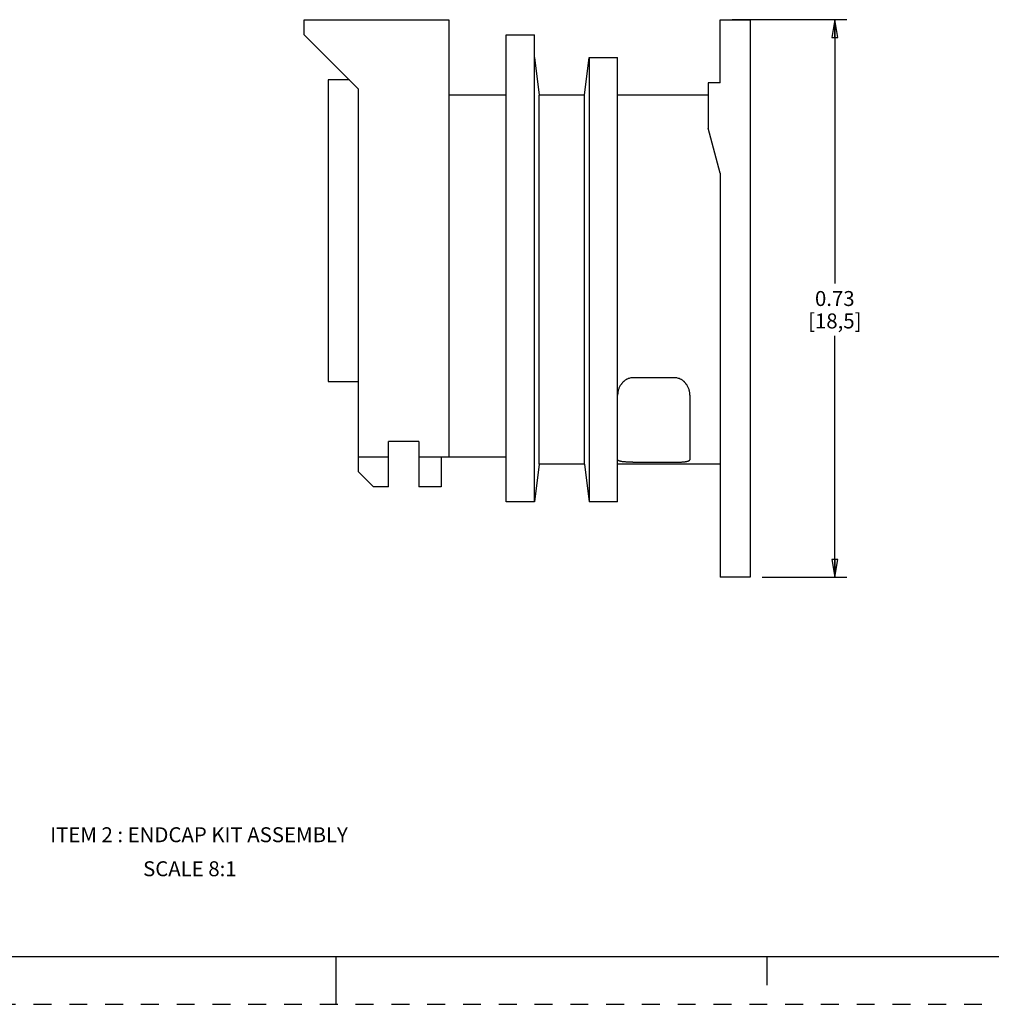
# Model space of a CAD drawing. Units: inches. Extents: x 0 to 34, y -24.3 to 22.
# Drawn here: x 13.7 to 23.9, y -24.3 to -14 of the extents above; entities that cross this region are included whole.
import ezdxf

# ---------------------------------------------------------------- set-up
doc = ezdxf.new("R2010")
doc.units = ezdxf.units.IN
doc.header["$LTSCALE"] = 1.87
doc.header["$MEASUREMENT"] = 0
doc.linetypes.add('HIDDEN', pattern=[0.2, 0.1, -0.1])
doc.layers.get('0').update_dxf_attribs({"linetype": 'CONTINUOUS'})
doc.layers.add('DEFAULT_2', color=8, linetype='HIDDEN')
doc.styles.get("Standard").update_dxf_attribs({"font": 'txt', "width": 0.8})
doc.dimstyles.new('DIMSTYLE_1', dxfattribs={"dimtxt": 0.15625, "dimasz": 0.1875, "dimexe": 0.18, "dimexo": 0.0625, "dimgap": 0.09, "dimtad": 0, "dimtih": 1, "dimtoh": 1, "dimdec": 3, "dimzin": 4, "dimdsep": 46, "dimtxsty": 'STANDARD', "dimblk": 'CLOSED', "dimblk1": 'CLOSED', "dimblk2": 'CLOSED', "dimcen": 0.09, "dimadec": 0, "dimazin": 0, "dimtfac": 1, "dimtdec": 3, "dimtofl": 0, "dimtmove": 0, "dimatfit": 3, "dimldrblk": 'CLOSED', "dimfxl": 1, "dimtolj": 1, "dimtzin": 4, "dimarcsym": 0})

# ---------------------------------------------------------------- blocks, each defined once
blk = doc.blocks.new('_CLOSED')
at = {"color": 0, "linetype": 'ByBlock'}
for p, q in [((0, 0), (-1, 0.167)), ((-1, 0.167), (-1, -0.167)), ((-1, -0.167), (0, 0)), ((-1, 0), (0, 0))]:
    blk.add_line(p, q, dxfattribs=at)
blk = doc.blocks.new('*D6')
at = {"color": 2, "linetype": 'Continuous'}
for p, q in [((21.155, -13.998), (22.354, -13.998)), ((22.229, -13.998), (22.229, -16.755)), ((22.229, -19.825), (22.229, -17.302)), ((21.47, -19.825), (22.354, -19.825))]:
    blk.add_line(p, q, dxfattribs=at)
at = {"color": 2, "linetype": 'Continuous', "xscale": 0.1875, "yscale": 0.1875, "zscale": 0.1875}
for p, rotation in [((22.229, -13.998), 90), ((22.229, -19.825), 270)]:
    blk.add_blockref('_CLOSED', p, dxfattribs=dict(at, rotation=rotation))
at = {"color": 2, "linetype": 'Continuous', "insert": (22.229, -16.834), "char_height": 0.1562, "width": 0.75, "attachment_point": 2, "line_spacing_factor": 0.9}
blk.add_mtext('0.73\\P[18,5]', dxfattribs=at)

msp = doc.modelspace()

# ---------------------------------------------------------------- linework, layer by layer
at = {"color": 7, "linetype": 'Continuous'}
for p, q in [((16.6838, -13.9983), (18.1957, -13.9983)), ((16.6838, -14.1558), (16.6838, -13.9983)), ((18.1957, -13.9983), (18.1957, -18.5652)), ((21.0303, -13.9983), (21.3453, -13.9983)), ((21.0303, -14.6597), (21.0303, -13.9983)), ((21.3453, -13.9983), (21.3453, -19.8251)), ((17.2508, -14.7227), (16.6838, -14.1558)), ((18.7941, -14.1558), (19.0922, -14.1558)), ((18.7941, -19.0377), (18.7941, -14.1558)), ((19.0922, -19.0377), (19.0922, -14.1558)), ((19.0922, -14.392), (19.1405, -14.7857)), ((19.613, -14.7857), (19.6613, -14.392)), ((19.6613, -14.392), (19.9594, -14.392)), ((19.6613, -14.392), (19.6613, -19.0377)), ((19.9594, -19.0377), (19.9594, -14.392)), ((17.1563, -14.6282), (16.9358, -14.6282)), ((16.9358, -14.6282), (16.9358, -17.7778)), ((21.0303, -14.6597), (20.9043, -14.6597)), ((20.9043, -14.6597), (20.9043, -15.1322)), ((17.2508, -18.7227), (17.2508, -14.7227)), ((18.7941, -14.7857), (18.1957, -14.7857)), ((19.613, -14.7857), (19.1405, -14.7857)), ((19.1405, -18.644), (19.1405, -14.7857)), ((19.613, -18.644), (19.613, -14.7857)), ((20.9043, -14.7857), (19.9594, -14.7857)), ((21.0303, -15.6023), (20.9043, -15.1322)), ((21.0303, -15.6023), (21.0303, -19.8251)), ((16.9358, -17.7778), (17.2508, -17.7778)), ((20.5579, -17.7401), (20.1169, -17.7401)), ((20.7153, -17.9211), (20.7153, -18.5962)), ((17.8807, -18.4078), (17.5657, -18.4078)), ((17.5657, -18.8802), (17.5657, -18.4078)), ((17.8807, -18.4078), (17.8807, -18.8802)), ((17.2508, -18.5652), (17.5657, -18.5652)), ((17.8807, -18.5652), (18.7941, -18.5652)), ((18.1169, -18.5652), (18.1169, -18.8802)), ((20.1169, -18.6229), (20.5579, -18.6229)), ((17.4083, -18.8802), (17.2508, -18.7227)), ((19.1405, -18.644), (19.0922, -19.0377)), ((19.613, -18.644), (19.1405, -18.644)), ((19.613, -18.644), (19.6613, -19.0377)), ((21.0303, -18.644), (19.9594, -18.644)), ((17.5657, -18.8802), (17.4083, -18.8802)), ((18.1169, -18.8802), (17.8807, -18.8802)), ((19.0922, -19.0377), (18.7941, -19.0377)), ((19.9594, -19.0377), (19.6613, -19.0377)), ((21.3453, -19.8251), (21.0303, -19.8251)), ((0.518, -23.7873), (33.518, -23.7873)), ((17.018, -24.2873), (17.018, -23.7873)), ((21.518, -23.7873), (21.518, -24.0873))]:
    msp.add_line(p, q, dxfattribs=at)
for points, knots in [([(20.1169, -17.7401), (20.1104, -17.7401), (20.0974, -17.7413), (20.0816, -17.745), (20.0696, -17.7493), (20.061, -17.753), (20.0527, -17.7572), (20.0424, -17.7633), (20.0328, -17.7703), (20.0239, -17.7779), (20.0176, -17.7837), (20.0118, -17.7898), (20.0063, -17.7961), (20.0011, -17.8025), (19.9963, -17.809), (19.9918, -17.8156), (19.9862, -17.8246), (19.98, -17.8359), (19.9736, -17.8499), (19.9685, -17.864), (19.9645, -17.8783), (19.9616, -17.8926), (19.9598, -17.9068), (19.9594, -17.9163), (19.9594, -17.9211)], [0, 0, 0, 0, 0.074189, 0.1475221, 0.1835363, 0.2190581, 0.254046, 0.2884741, 0.3557537, 0.3886534, 0.4210495, 0.4529876, 0.4845098, 0.5156446, 0.5464085, 0.5768162, 0.6068844, 0.6660451, 0.7239982, 0.7808772, 0.8368161, 0.8919208, 0.9462801, 1, 1, 1, 1]), ([(20.7153, -17.9211), (20.7153, -17.9163), (20.7149, -17.9068), (20.7132, -17.8926), (20.7103, -17.8783), (20.7063, -17.864), (20.7011, -17.8499), (20.6948, -17.8359), (20.6886, -17.8246), (20.683, -17.8156), (20.6785, -17.809), (20.6736, -17.8025), (20.6685, -17.7961), (20.663, -17.7898), (20.6571, -17.7837), (20.6509, -17.7779), (20.642, -17.7703), (20.6324, -17.7633), (20.622, -17.7572), (20.6138, -17.753), (20.6052, -17.7493), (20.5932, -17.745), (20.5774, -17.7413), (20.5644, -17.7401), (20.5579, -17.7401)], [0, 0, 0, 0, 0.0537193, 0.1080774, 0.1631802, 0.2191166, 0.2759937, 0.333946, 0.393105, 0.4231718, 0.453578, 0.4843402, 0.5154731, 0.546994, 0.5789325, 0.6113309, 0.6442313, 0.7115023, 0.7459291, 0.7809186, 0.8164406, 0.8524576, 0.9258074, 1, 1, 1, 1]), ([(20.1169, -18.6229), (20.1117, -18.6229), (20.1014, -18.6228), (20.0861, -18.6225), (20.071, -18.622), (20.0564, -18.6213), (20.0424, -18.6203), (20.0292, -18.6192), (20.0168, -18.6178), (20.0054, -18.6163), (19.9966, -18.6147), (19.9901, -18.6133), (19.9857, -18.6123), (19.9816, -18.6112), (19.9778, -18.6101), (19.9744, -18.6089), (19.9713, -18.6076), (19.9685, -18.6064), (19.9661, -18.6051), (19.9641, -18.6037), (19.9624, -18.6023), (19.9611, -18.6009), (19.9601, -18.5994), (19.9596, -18.5978), (19.9594, -18.5968), (19.9594, -18.5962)], [0, 0, 0, 0, 0.0945096, 0.1882824, 0.2802299, 0.3693792, 0.4549224, 0.5360764, 0.6121188, 0.6823712, 0.7462205, 0.7756026, 0.8032222, 0.8290337, 0.8529985, 0.8751024, 0.8953479, 0.9137507, 0.9303456, 0.9451964, 0.9584182, 0.9701945, 0.9807898, 0.9905696, 1, 1, 1, 1]), ([(20.5579, -18.6229), (20.563, -18.6229), (20.5733, -18.6228), (20.5887, -18.6225), (20.6037, -18.622), (20.6183, -18.6212), (20.6323, -18.6203), (20.6455, -18.6192), (20.6579, -18.6178), (20.6694, -18.6163), (20.6782, -18.6147), (20.6846, -18.6134), (20.689, -18.6123), (20.6931, -18.6112), (20.6968, -18.6101), (20.7003, -18.6089), (20.7033, -18.6077), (20.7061, -18.6064), (20.7085, -18.6051), (20.7106, -18.6037), (20.7123, -18.6023), (20.7136, -18.6009), (20.7146, -18.5994), (20.7152, -18.5978), (20.7153, -18.5968), (20.7153, -18.5962)], [0, 0, 0, 0, 0.0944477, 0.1881222, 0.2799416, 0.3689776, 0.4545118, 0.5358323, 0.6121103, 0.6824654, 0.7461564, 0.775395, 0.8028567, 0.8285175, 0.852359, 0.8743776, 0.8945826, 0.9129959, 0.9296571, 0.9446321, 0.9580192, 0.9699642, 0.9806955, 0.9905529, 1, 1, 1, 1])]:
    msp.add_open_spline(points, degree=3, knots=knots, dxfattribs=at)
at = {"layer": 'DEFAULT_2', "color": 8, "linetype": 'HIDDEN'}
msp.add_line((0.018, -24.2873), (34.018, -24.2873), dxfattribs=at)

# ---------------------------------------------------------------- texts
at = {"color": 2, "linetype": 'Continuous', "char_height": 0.15625, "attachment_point": 1, "line_spacing_factor": 0.9}
for s, insert, width in [('ITEM 2 : ENDCAP KIT ASSEMBLY', (14.0296, -22.4372), 3.5), ('SCALE 8:1', (15.0007, -22.7927), 1.125)]:
    msp.add_mtext(s, dxfattribs=dict(at, insert=insert, width=width))

# ---------------------------------------------------------------- dimensions: what is measured, and where the dimension line sits
at = {"color": 2, "linetype": 'Continuous'}
dim = msp.add_linear_dim(base=(22.229, -19.8251), p1=(21.1553, -13.9983), p2=(21.4703, -19.8251), angle=270, text='0.73\\P[18,5]', dimstyle='DIMSTYLE_1', dxfattribs=at)
dim.commit()
dim.dimension.update_dxf_attribs({"geometry": '*D6', "text_midpoint": (21.854, -17.0289), "dimtype": 160})

doc.saveas('drawing.dxf')
